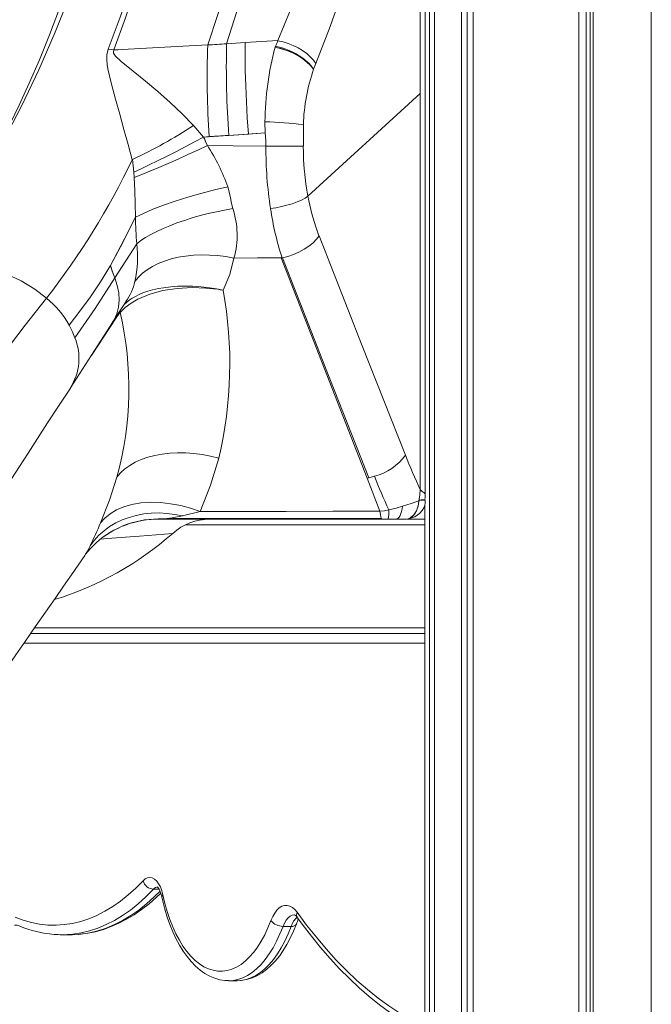
# Model space of a CAD drawing. Units: millimetres. Extents: x 5922 to 49267, y -7117 to 7651.
# Drawn here: x 17749 to 18081, y 4400 to 4917 of the extents above; entities that cross this region are included whole.
import ezdxf

# ---------------------------------------------------------------- set-up
doc = ezdxf.new("R2010")
doc.units = ezdxf.units.MM

msp = doc.modelspace()

# ---------------------------------------------------------------- linework, layer by layer
at = {"color": 7, "linetype": 'Continuous', "lineweight": 15}
for p, q in [((18042.92, 2704.82), (18042.92, 7037.58)), ((18046.82, 2704.82), (18046.82, 7037.57)), ((18048.96, 2704.82), (18048.96, 7037.51)), ((18050.47, 2704.82), (18050.47, 7037.47)), ((18081.04, 2704.82), (18081.04, 7032.76)), ((17984.28, 2704.82), (17984.28, 6722.8)), ((17987.43, 2704.82), (17987.43, 6722.8)), ((17981.35, 2704.82), (17981.35, 6681.91)), ((17964.49, 2704.82), (17964.49, 6612.45)), ((17967.16, 2704.82), (17967.16, 6612.66)), ((17962.23, 4667.78), (17962.23, 5544.82)), ((17959.73, 5133.08), (17959.73, 4878.03)), ((17884.94, 4905.88), (17867.83, 4904.8)), ((17904.91, 4893.87), (17903.66, 4890.81)), ((17959.73, 4878.03), (17900.75, 4824.2)), ((17959.73, 4670.37), (17959.73, 4878.03)), ((17840.65, 4861.29), (17840.7, 4861.23)), ((17840.7, 4861.23), (17840.65, 4861.29)), ((17840.75, 4861.18), (17840.7, 4861.23)), ((17845.82, 4855.27), (17840.75, 4861.18)), ((17878.15, 4863.24), (17878.33, 4857.42)), ((17898.31, 4861.81), (17898.31, 4850.41)), ((17869.47, 4856.86), (17878.32, 4857.42)), ((17809.28, 4836.91), (17808.55, 4843.48)), ((17809.49, 4834.02), (17809.28, 4836.91)), ((17905.58, 4806), (17906.52, 4803.48)), ((17887.12, 4791.95), (17886.62, 4791.94)), ((17931.77, 4676.37), (17886.62, 4791.94)), ((17909.95, 4734.23), (17887.34, 4791.93)), ((17799.3, 4781.37), (17799.3, 4781.36)), ((17801.03, 4761.92), (17800.1, 4760.51)), ((17932.78, 4676.58), (17909.95, 4734.23)), ((17775.95, 4723.64), (17776.02, 4723.75)), ((17931.77, 4676.37), (17932.78, 4676.58)), ((17938.56, 4658.98), (17931.77, 4676.37)), ((17935.65, 4677.33), (17932.78, 4676.58)), ((17962.08, 4662.18), (17962.08, 2704.82)), ((17821.7, 4654.82), (17818.77, 4654.67)), ((17866.5, 4654.82), (17822.27, 4654.82)), ((17824.45, 4654.91), (17822.65, 4654.84)), ((17826.57, 4655.15), (17824.45, 4654.91)), ((17844.06, 4658.85), (17834.94, 4656.5)), ((17864.77, 4658.85), (17844.06, 4658.85)), ((17939.55, 4654.82), (17866.5, 4654.82)), ((17942.9, 4654.82), (17939.55, 4654.82)), ((17947.04, 4654.82), (17942.9, 4654.82)), ((17952.09, 4654.82), (17947.04, 4654.82)), ((17952.14, 4654.82), (17952.09, 4654.82)), ((17953.59, 4654.93), (17952.14, 4654.82)), ((17962.08, 4654.82), (17952.49, 4654.82)), ((17783.81, 4636.13), (17784.01, 4636.42)), ((17962.08, 4594.82), (17755.16, 4594.82)), ((17891.97, 4441.21), (17887.64, 4441.21)), ((17771.61, 4436.81), (17775.94, 4436.81)), ((17859.21, 4412.69), (17859.03, 4412.69)), ((17859.21, 4412.69), (17863.54, 4412.69))]:
    msp.add_line(p, q, dxfattribs=at)
at = {"color": 8, "linetype": 'Continuous', "lineweight": 15}
for p, q in [((17801.05, 4761.87), (17801.08, 4762.55)), ((17800.1, 4760.51), (17787.05, 4740.71)), ((17960.02, 4664.82), (17962.08, 4664.82)), ((17962.22, 4667.91), (17962.22, 4667.6)), ((17822.27, 4654.82), (17821.49, 4654.78)), ((17822.65, 4654.84), (17822.27, 4654.82)), ((17962.08, 4651.82), (17836.35, 4651.82)), ((17757.25, 4597.82), (17962.08, 4597.82)), ((17962.08, 4589.82), (17751.69, 4589.82)), ((17822.57, 4460.67), (17819.66, 4460.67))]:
    msp.add_line(p, q, dxfattribs=at)
at = {"color": 7, "linetype": 'Continuous', "lineweight": 15, "flags": 128}
for points in [[(17795.85, 4901.43), (17802.16, 4918.14), (17808.12, 4935.37), (17813.7, 4953.08), (17818.9, 4971.24), (17823.71, 4989.82), (17828.12, 5008.79), (17832.13, 5028.11), (17835.72, 5047.75)], [(17836.81, 5047.71), (17833.41, 5028.03), (17829.61, 5008.67), (17825.42, 4989.65), (17820.85, 4971.02), (17815.9, 4952.8), (17810.57, 4935.02), (17804.89, 4917.73), (17798.85, 4900.94)], [(17848.15, 4903.6), (17853.56, 4920.1), (17858.66, 4937.1), (17863.45, 4954.56), (17867.9, 4972.45), (17872.03, 4990.73), (17875.81, 5009.39), (17879.25, 5028.39), (17882.33, 5047.7)], [(17891.19, 5047.69), (17888.19, 5028.47), (17884.86, 5009.56), (17881.19, 4990.98), (17877.19, 4972.77), (17872.87, 4954.95), (17868.23, 4937.56), (17863.28, 4920.63), (17858.04, 4904.18)], [(17927.06, 5047.69), (17923.17, 5028.63), (17918.88, 5009.89), (17914.18, 4991.5), (17909.09, 4973.5), (17903.61, 4955.9), (17897.74, 4938.74), (17891.53, 4922.04), (17884.97, 4905.83)], [(17946.96, 5041.35), (17942.5, 5018.78), (17937.5, 4996.64), (17931.96, 4974.93), (17925.91, 4953.75), (17919.38, 4933.17), (17912.38, 4913.2), (17904.91, 4893.87)], [(17770.32, 4922.68), (17765.03, 4908.84), (17759.72, 4895.81), (17754.42, 4883.56), (17749.15, 4872.06), (17742.26, 4857.86), (17735.55, 4844.9), (17729.1, 4833.12)], [(17774.35, 4925.97), (17771.22, 4918.08), (17768.01, 4910.27)], [(17768.01, 4910.27), (17759.38, 4890.6), (17750.24, 4871.48), (17740.64, 4852.93), (17730.63, 4834.97)], [(17803.23, 4901.17), (17825.58, 4902.33), (17828.78, 4902.51), (17831.98, 4902.68), (17835.18, 4902.86), (17838.38, 4903.05), (17841.59, 4903.23), (17844.81, 4903.42), (17848.15, 4903.6)], [(17858.04, 4904.18), (17862.91, 4904.48), (17867.83, 4904.8)], [(17867.83, 4904.8), (17867.76, 4897.75), (17867.83, 4890.16), (17868.04, 4882.13), (17868.38, 4873.8), (17868.86, 4865.33), (17869.47, 4856.86)], [(17883.53, 4902.35), (17883.62, 4902.67), (17883.71, 4902.89)], [(17883.71, 4902.87), (17883.6, 4902.58), (17883.53, 4902.35)], [(17903.66, 4890.81), (17902.07, 4892.81), (17900.22, 4894.61), (17897.91, 4896.4), (17895.37, 4898.02), (17892.55, 4899.47), (17889.57, 4900.7), (17886.52, 4901.67), (17883.53, 4902.35)], [(17883.53, 4902.35), (17887.45, 4901.4), (17890.78, 4900.24), (17891.73, 4899.84), (17892.61, 4899.44), (17893.41, 4899.06), (17894.14, 4898.69), (17894.79, 4898.34), (17895.37, 4898.01), (17897.09, 4896.96), (17898.45, 4896.02), (17899.48, 4895.22), (17900.22, 4894.6), (17902.15, 4892.72), (17903.66, 4890.81)], [(17884.96, 4905.81), (17884.34, 4904.34), (17883.71, 4902.87)], [(17883.71, 4902.87), (17886.41, 4902.24), (17889.1, 4901.38), (17891.75, 4900.31), (17894.28, 4899.04), (17896.66, 4897.6), (17898.82, 4896.03), (17900.74, 4894.35), (17902.36, 4892.6), (17903.66, 4890.81)], [(17903.66, 4890.81), (17901.29, 4893.79), (17898.07, 4896.61), (17894.18, 4899.09), (17890.8, 4900.72), (17887.26, 4901.99), (17883.71, 4902.87)], [(17904.91, 4893.87), (17903.61, 4895.64), (17901.98, 4897.37), (17900.06, 4899.04), (17897.9, 4900.59), (17895.52, 4902.01), (17892.99, 4903.27), (17890.35, 4904.34), (17887.66, 4905.19), (17884.96, 4905.81)], [(17795.73, 4891.05), (17795.33, 4893.37), (17795.06, 4895.8), (17795.11, 4898.46), (17795.85, 4901.43)], [(17795.85, 4901.43), (17797.35, 4901.17), (17798.85, 4900.94)], [(17802.66, 4894.82), (17799.64, 4897.69), (17798.69, 4899.25), (17798.58, 4900.09), (17798.85, 4900.94)], [(17798.85, 4900.94), (17801.04, 4901.06), (17803.23, 4901.17)], [(17840.65, 4861.29), (17834.65, 4867.47), (17828.41, 4873.41), (17821.99, 4879.1), (17815.47, 4884.56), (17808.94, 4889.77), (17802.66, 4894.82)], [(17808.51, 4843.39), (17806.33, 4851.34), (17804.07, 4859.3), (17801.89, 4867.22), (17799.7, 4875.13), (17797.6, 4883.03), (17795.73, 4891.05)], [(17840.7, 4861.23), (17840.67, 4861.26), (17840.65, 4861.29)], [(17840.7, 4861.23), (17840.72, 4861.2), (17840.75, 4861.18)], [(17840.75, 4861.18), (17840.72, 4861.2), (17840.7, 4861.23)], [(17809.28, 4836.91), (17813.09, 4838.64), (17817.27, 4840.61), (17821.75, 4842.78), (17826.46, 4845.11), (17831.31, 4847.58), (17836.22, 4850.13), (17841.08, 4852.7), (17845.82, 4855.27)], [(17845.82, 4855.27), (17864.01, 4856.47), (17878.32, 4857.42)], [(17845.82, 4855.27), (17847.38, 4855.37), (17848.95, 4855.47)], [(17847.9, 4850.81), (17847.31, 4851.99), (17846.77, 4853.37), (17846.33, 4854.42), (17845.82, 4855.27)], [(17847.9, 4850.81), (17847.29, 4852.05), (17846.79, 4853.33), (17846.37, 4854.34), (17845.82, 4855.27)], [(17848.95, 4855.47), (17851.65, 4855.64), (17854.78, 4855.85), (17857.19, 4856.01), (17859.27, 4856.14)], [(17859.27, 4856.14), (17864.36, 4856.5), (17869.47, 4856.86)], [(17878.32, 4857.42), (17878.58, 4853.5), (17878.64, 4850.41)], [(17878.33, 4857.42), (17878.58, 4853.5), (17878.64, 4850.41)], [(17847.9, 4850.81), (17842.88, 4848.45), (17837.73, 4846.08), (17832.54, 4843.73), (17827.41, 4841.46), (17822.45, 4839.32), (17817.76, 4837.35), (17813.42, 4835.57), (17809.49, 4834.02)], [(17878.64, 4850.41), (17861.4, 4850.64), (17847.9, 4850.81)], [(17878.64, 4850.41), (17861.4, 4850.64), (17847.9, 4850.81)], [(17898.31, 4850.41), (17896.72, 4850.41), (17894.77, 4850.41), (17892.48, 4850.41), (17889.92, 4850.41), (17887.16, 4850.41), (17884.3, 4850.41), (17881.43, 4850.41), (17878.64, 4850.41)], [(17810.15, 4813.15), (17810.03, 4820.18), (17809.8, 4827.16), (17809.49, 4834.02)], [(17858.65, 4829.15), (17851.6, 4827.54), (17844.55, 4825.73), (17837.64, 4823.77), (17831.03, 4821.7), (17824.85, 4819.55), (17819.23, 4817.38), (17814.3, 4815.24), (17810.15, 4813.15)], [(17858.65, 4829.15), (17858.66, 4829.12), (17858.67, 4829.1)], [(17861.23, 4817.74), (17860.59, 4820.35), (17860, 4823.4), (17859.38, 4826.46), (17858.67, 4829.1)], [(17900.75, 4824.19), (17899.22, 4823.2), (17897.3, 4822.2), (17895.02, 4821.22), (17892.46, 4820.3), (17889.68, 4819.48), (17886.79, 4818.77), (17883.9, 4818.2), (17881.09, 4817.78)], [(17861.23, 4817.74), (17856.94, 4816.99), (17852.63, 4816.11), (17848.32, 4815.12), (17844.07, 4814.03), (17839.89, 4812.83), (17835.83, 4811.54), (17831.91, 4810.18), (17828.17, 4808.74), (17824.63, 4807.25), (17821.32, 4805.71), (17818.26, 4804.13), (17815.49, 4802.53), (17813.02, 4800.93), (17810.88, 4799.32)], [(17796.97, 4787.85), (17804.44, 4801.8), (17810.15, 4813.15)], [(17810.15, 4813.15), (17803.65, 4800.28), (17796.97, 4787.85)], [(17799.31, 4781.35), (17805.09, 4790.31), (17810.92, 4799.32)], [(17906.56, 4803.51), (17905.18, 4801.69), (17903.39, 4799.85), (17901.2, 4798.05), (17898.69, 4796.38), (17895.94, 4794.88), (17893.06, 4793.63), (17890.16, 4792.64), (17887.34, 4791.93)], [(17951.96, 4688.33), (17940.51, 4717.01), (17929.17, 4745.82), (17906.56, 4803.51)], [(17861.87, 4791.77), (17857.57, 4792.53), (17853.25, 4793.06), (17848.96, 4793.36), (17844.71, 4793.42), (17840.55, 4793.24), (17836.51, 4792.83), (17832.61, 4792.18), (17828.89, 4791.31), (17825.37, 4790.21), (17822.08, 4788.9), (17819.05, 4787.39), (17816.3, 4785.69), (17813.84, 4783.81), (17811.71, 4781.77), (17809.91, 4779.57)], [(17861.87, 4791.77), (17859.67, 4783.13), (17856.2, 4774.94)], [(17886.61, 4791.92), (17874.23, 4791.84), (17861.87, 4791.77)], [(17796.97, 4787.85), (17791.87, 4779.27), (17786.47, 4771.39), (17780.9, 4763.93), (17775.29, 4756.62)], [(17799.3, 4781.35), (17798, 4784.99), (17796.97, 4787.85)], [(17796.97, 4787.85), (17798.14, 4784.6), (17799.31, 4781.35)], [(17799.29, 4781.35), (17788.96, 4765.33), (17778.33, 4750)], [(17856.2, 4774.94), (17855.31, 4775.09), (17854.6, 4775.2), (17853.35, 4775.39), (17851.1, 4775.67), (17847.07, 4776.05), (17839.93, 4776.27), (17832.03, 4775.85), (17824.53, 4774.7), (17817.62, 4772.84), (17811.45, 4770.28), (17807.86, 4768.2), (17804.72, 4765.83), (17802.11, 4763.2)], [(17856.2, 4774.94), (17856.2, 4774.94), (17856.2, 4774.94)], [(17763.46, 4770.73), (17752.3, 4756.6), (17741.23, 4742.15)], [(17798.15, 4758.04), (17801.51, 4763.21), (17805.22, 4768.91)], [(17802.05, 4763.47), (17801.07, 4761.99), (17801.03, 4761.92)], [(17801.05, 4761.87), (17801.64, 4762.63), (17802.11, 4763.2)], [(17802.11, 4763.2), (17802.08, 4763.34), (17802.05, 4763.47)], [(17776.07, 4723.71), (17787.09, 4740.77), (17798.15, 4758.04)], [(17778.33, 4750), (17776.94, 4753.35), (17775.29, 4756.62)], [(17702.8, 4611.02), (17707.4, 4618.11), (17712.49, 4625.93), (17717.12, 4633.05), (17721.3, 4639.46), (17725.01, 4645.17), (17727.61, 4649.16), (17729.92, 4652.72), (17731.96, 4655.85), (17733.71, 4658.55), (17735.52, 4661.33), (17738.24, 4665.52), (17741.43, 4670.42), (17745.08, 4676.05), (17749.2, 4682.42), (17753.78, 4689.49), (17758.69, 4697.08), (17764.01, 4705.26), (17769.77, 4714.1), (17776, 4723.61)], [(17800.4, 4676.87), (17802.33, 4679.1), (17804.59, 4681.15), (17807.18, 4683), (17810.06, 4684.65), (17813.23, 4686.08), (17816.65, 4687.28), (17820.29, 4688.24), (17824.14, 4688.95), (17828.15, 4689.41), (17832.29, 4689.6), (17836.54, 4689.54), (17840.86, 4689.22), (17845.21, 4688.65), (17849.56, 4687.82), (17853.88, 4686.75)], [(17853.88, 4686.75), (17849.48, 4672.63), (17844.06, 4658.85)], [(17791.82, 4652.81), (17796.56, 4664.72), (17800.4, 4676.87)], [(17958.91, 4664.5), (17959.43, 4667.44), (17959.73, 4670.37)], [(17962.16, 4668.04), (17962.12, 4668.34), (17961.58, 4668.79), (17961.16, 4669), (17960.68, 4669.34), (17960.18, 4669.8), (17959.73, 4670.37)], [(17958.91, 4664.5), (17955, 4663.05), (17950.44, 4661.66)], [(17952.09, 4654.82), (17953.39, 4655.01), (17954.65, 4655.55), (17955.81, 4656.44), (17956.84, 4657.64), (17957.69, 4659.1), (17958.33, 4660.77), (17958.74, 4662.59), (17958.91, 4664.5)], [(17953.41, 4655.01), (17955.28, 4655.44), (17956.87, 4656.11), (17959.25, 4657.75), (17960.72, 4659.36), (17961.52, 4660.67), (17961.9, 4661.58), (17962.09, 4662.21), (17962.27, 4663.27), (17962.23, 4664.82)], [(17958.91, 4664.5), (17958.57, 4661.69), (17957.71, 4659.12), (17956.38, 4657.03), (17954.49, 4655.49)], [(17962.2, 4664.83), (17962.22, 4664.83), (17961.99, 4664.85)], [(17962.19, 4664.83), (17962.21, 4666.45), (17962.21, 4668.07)], [(17844.06, 4658.85), (17839.09, 4660.54), (17833.91, 4661.92), (17828.62, 4662.93), (17823.3, 4663.52), (17818.08, 4663.66), (17813.06, 4663.33), (17808.34, 4662.53), (17804.02, 4661.29), (17800.17, 4659.64), (17796.83, 4657.64), (17794.05, 4655.34), (17791.82, 4652.81)], [(17938.56, 4658.98), (17913.83, 4658.93), (17889.23, 4658.89), (17864.77, 4658.85)], [(17943.2, 4659.68), (17940.88, 4659.22), (17938.56, 4658.98)], [(17939.55, 4654.82), (17939.27, 4655.09), (17938.99, 4655.92), (17938.75, 4657.26), (17938.56, 4658.98)], [(17950.44, 4661.66), (17946.97, 4660.54), (17943.2, 4659.68)], [(17947.04, 4654.82), (17947.6, 4654.94), (17948.14, 4655.31), (17948.65, 4655.9), (17949.13, 4656.71), (17949.56, 4657.72), (17949.92, 4658.9), (17950.22, 4660.22), (17950.44, 4661.66)], [(17834.94, 4656.5), (17830.82, 4657.33), (17826.67, 4657.85), (17822.55, 4658.06), (17818.47, 4657.95), (17814.47, 4657.53), (17810.58, 4656.8), (17806.82, 4655.76), (17803.22, 4654.43), (17799.81, 4652.81), (17796.61, 4650.91), (17793.65, 4648.74), (17790.94, 4646.33), (17788.51, 4643.69), (17786.38, 4640.84)], [(17826.57, 4655.08), (17831.94, 4655.08), (17841.65, 4655.08), (17850.23, 4655.08), (17857.66, 4655.08), (17862.7, 4655.08), (17867.04, 4655.08), (17870.69, 4655.09), (17874.23, 4655.09), (17879.89, 4655.09), (17886.75, 4655.09), (17894.81, 4655.09), (17904.09, 4655.09), (17914.59, 4655.09), (17926.31, 4655.09), (17939.27, 4655.09)], [(17783.99, 4636.37), (17786.47, 4639.43), (17789.54, 4642.46)], [(17725.41, 4551.92), (17726.47, 4553.45), (17732.12, 4561.61), (17737.48, 4569.33), (17742.74, 4576.92), (17747.36, 4583.57), (17752.3, 4590.69), (17757.57, 4598.29), (17762.95, 4606.04), (17767.92, 4613.2), (17772.45, 4619.73), (17776.58, 4625.67), (17780.08, 4630.73), (17783.6, 4635.8), (17783.83, 4636.12)], [(17746.95, 4445.98), (17751.2, 4444.41), (17755.49, 4443.2), (17759.8, 4442.37), (17764.12, 4441.91), (17768.45, 4441.82), (17772.77, 4442.11), (17777.09, 4442.77), (17781.39, 4443.8), (17785.66, 4445.21), (17789.89, 4446.98), (17794.09, 4449.11), (17798.23, 4451.61), (17802.32, 4454.46), (17806.34, 4457.66), (17810.29, 4461.21), (17814.16, 4465.09)], [(17814.16, 4465.09), (17815.3, 4466.07), (17816.5, 4466.65), (17817.74, 4466.83), (17818.97, 4466.61), (17820.17, 4465.98), (17821.3, 4464.96), (17822.33, 4463.58), (17823.23, 4461.89), (17823.98, 4459.92), (17824.56, 4457.73)], [(17780.4, 4437.01), (17780.91, 4437.03), (17785.07, 4437.57), (17789.21, 4438.41), (17793.33, 4439.57), (17797.42, 4441.05), (17801.48, 4442.83), (17805.5, 4444.93), (17809.48, 4447.33), (17813.41, 4450.04), (17817.28, 4453.05), (17821.09, 4456.36), (17823.46, 4458.66)], [(17821.6, 4461.91), (17821.58, 4461.91), (17821.74, 4461.78), (17822.08, 4461.41), (17822.52, 4460.77), (17822.99, 4459.86), (17823.46, 4458.69), (17823.87, 4457.28), (17824, 4456.68)], [(17824.56, 4457.73), (17825.62, 4453.26), (17826.84, 4448.97), (17828.21, 4444.87), (17829.74, 4440.99), (17831.4, 4437.34), (17833.2, 4433.96), (17835.12, 4430.86), (17837.15, 4428.05), (17839.27, 4425.55), (17841.49, 4423.38), (17843.78, 4421.54), (17846.14, 4420.05), (17848.54, 4418.92), (17850.98, 4418.16), (17853.44, 4417.76), (17855.91, 4417.73), (17858.37, 4418.06), (17860.81, 4418.77), (17863.22, 4419.84), (17865.58, 4421.27), (17867.89, 4423.04), (17870.12, 4425.16), (17872.26, 4427.6), (17874.31, 4430.36), (17876.25, 4433.42), (17878.06, 4436.75), (17879.75, 4440.35), (17881.3, 4444.2)], [(17824, 4456.68), (17824.52, 4454.39), (17825.61, 4450.15), (17826.85, 4446.04), (17828.23, 4442.1), (17829.76, 4438.33), (17831.43, 4434.76), (17833.24, 4431.39), (17835.18, 4428.25), (17837.24, 4425.35), (17839.43, 4422.7), (17841.74, 4420.34), (17844.14, 4418.27), (17846.63, 4416.51), (17849.19, 4415.08), (17851.79, 4413.99), (17854.42, 4413.23), (17857.05, 4412.8), (17859, 4412.72)], [(17881.3, 4444.2), (17882.21, 4446.32), (17883.26, 4448.16), (17884.43, 4449.69), (17885.7, 4450.88), (17887.03, 4451.71), (17888.41, 4452.16), (17889.81, 4452.21), (17891.2, 4451.88), (17892.55, 4451.17), (17893.84, 4450.08), (17895.04, 4448.65)], [(17863.45, 4412.72), (17863.99, 4412.7), (17866.59, 4412.91), (17869.16, 4413.43), (17871.69, 4414.26), (17874.18, 4415.4), (17876.62, 4416.84), (17879.01, 4418.59), (17881.33, 4420.64), (17883.57, 4422.99), (17885.72, 4425.62), (17887.75, 4428.52), (17889.67, 4431.67), (17891.47, 4435.05), (17893.12, 4438.65), (17894.65, 4442.45)], [(17895.3, 4445.73), (17897.77, 4442.34), (17902.54, 4436.1), (17907.4, 4430.12), (17912.35, 4424.41), (17917.38, 4418.98), (17922.49, 4413.83), (17927.68, 4408.96), (17932.93, 4404.39), (17938.25, 4400.1), (17943.64, 4396.12), (17949.08, 4392.44), (17954.57, 4389.06), (17960.11, 4385.99), (17962.08, 4385.02)], [(17775.94, 4436.81), (17777.14, 4436.82), (17780.1, 4436.98)]]:
    msp.add_lwpolyline(points, dxfattribs=at)
at = {"color": 8, "linetype": 'Continuous', "lineweight": 15, "flags": 128}
for points in [[(17763.46, 4770.73), (17757.3, 4775.48), (17750.13, 4779.89), (17742.63, 4783.41), (17734.97, 4785.98), (17727.56, 4787.51), (17720.33, 4788.06), (17713.42, 4787.62), (17707.01, 4786.21), (17701.14, 4783.73), (17696.79, 4780.99), (17693.11, 4777.71), (17691.63, 4775.85)], [(17798.09, 4758.09), (17798.94, 4759.37), (17800.36, 4762.55), (17801.26, 4766), (17801.61, 4769.66), (17801.4, 4773.48), (17800.62, 4777.4), (17799.29, 4781.35)], [(17804.34, 4767.55), (17805.4, 4768.51), (17806.93, 4769.69), (17808.41, 4770.67), (17810.11, 4771.65), (17812.04, 4772.6), (17814.09, 4773.46), (17816.62, 4774.35), (17819.14, 4775.07), (17822.28, 4775.79), (17824.88, 4776.24), (17828.78, 4776.73), (17832.27, 4776.98), (17836.24, 4777.09), (17840.08, 4777.01), (17844.62, 4776.71), (17849.09, 4776.2), (17850.28, 4776.02), (17851.47, 4775.84), (17852.65, 4775.64), (17853.84, 4775.42), (17855.02, 4775.19), (17856.2, 4774.94)], [(17800.1, 4760.51), (17800.02, 4760.9), (17800.01, 4761.05)], [(17834.94, 4656.5), (17829.42, 4655.47), (17826.57, 4655.15)], [(17791.76, 4644.32), (17795.31, 4644.59), (17812.26, 4645.93), (17829.76, 4647.34)], [(17819.66, 4460.67), (17815.69, 4456.69), (17811.65, 4453.06), (17807.52, 4449.78), (17803.33, 4446.86), (17799.09, 4444.3), (17794.79, 4442.11), (17790.45, 4440.29), (17786.07, 4438.85), (17781.66, 4437.8), (17777.24, 4437.12), (17775.44, 4436.95)], [(17780.1, 4436.98), (17781.57, 4437.12), (17785.99, 4437.8), (17790.4, 4438.85), (17794.78, 4440.29), (17799.12, 4442.11), (17803.42, 4444.3), (17807.67, 4446.86), (17811.85, 4449.78), (17815.98, 4453.06), (17820.02, 4456.69), (17823.05, 4459.7)], [(17893.64, 4447.24), (17893.6, 4447.24), (17892.45, 4447.05), (17891.33, 4446.5), (17890.26, 4445.62), (17889.28, 4444.43), (17888.39, 4442.94), (17887.64, 4441.21)], [(17895.04, 4448.65), (17900.04, 4441.9), (17905.14, 4435.46), (17910.34, 4429.33), (17915.62, 4423.53), (17921, 4418.04), (17926.45, 4412.89), (17931.99, 4408.07), (17937.59, 4403.6), (17943.25, 4399.46), (17948.98, 4395.67), (17954.77, 4392.23), (17960.6, 4389.15), (17962.08, 4388.43)], [(17887.64, 4441.21), (17886.03, 4437.21), (17884.28, 4433.46), (17882.41, 4429.97), (17880.41, 4426.76), (17878.3, 4423.84), (17876.09, 4421.24), (17873.79, 4418.96), (17871.42, 4417.03), (17868.98, 4415.44), (17866.49, 4414.2), (17863.96, 4413.33), (17861.41, 4412.83), (17859.21, 4412.69)], [(17863.54, 4412.69), (17865.74, 4412.83), (17868.29, 4413.33), (17870.82, 4414.2), (17873.31, 4415.44), (17875.75, 4417.03), (17878.12, 4418.96), (17880.42, 4421.24), (17882.63, 4423.84), (17884.74, 4426.76), (17886.74, 4429.97), (17888.61, 4433.46), (17890.36, 4437.21), (17891.97, 4441.21)]]:
    msp.add_lwpolyline(points, dxfattribs=at)
at = {"color": 7, "linetype": 'Continuous', "lineweight": 15}
for centre, radius, start, end in [((18265.11, 4886.38), 417.31, 177.636, 184.2479), ((17832.66, 5250.44), 347.19, 272.5586, 274.1921), ((18313.24, 4891.81), 455.37, 178.4432, 184.4916), ((18034.06, 4861.73), 155.92, 164.8972, 179.4425), ((17997.3, 4858.52), 99.04, 160.9757, 178.0996), ((17695.76, 5084.54), 266.15, 295.0737, 302.9824), ((17874.31, 4667.11), 196.17, 82.9749, 88.8799), ((17765.17, 4796.26), 99.1, 19.3793, 33.3992), ((18084.64, 4849.5), 206, 179.7465, 188.8568), ((18038.23, 4850.22), 139.93, 179.9239, 190.7204), ((17447.44, 5016.97), 400.63, 322.0753, 334.3251), ((18015.85, 4845), 116.96, 190.2442, 199.4759), ((17820.31, 4803.75), 43.24, 343.9187, 18.8712), ((18042.62, 4841.76), 163.3, 188.4921, 197.7716), ((18000.7, 4816.21), 190.57, 180.9188, 185.0836), ((17974.29, 4815.31), 164.16, 180.7545, 185.5882), ((17748.13, 4792.48), 63.12, 348.1975, 6.2224), ((17645.07, 4736.39), 214.63, 346.6276, 10.3485), ((17733.36, 4733.5), 47.88, 28.8806, 51.052), ((17631.77, 4723.39), 174.93, 344.5775, 13.1533), ((17927.75, 4706.61), 30.34, 285.0939, 322.9416), ((18167.79, 4771.04), 231.13, 200.9676, 205.8215), ((18208.15, 4783.49), 292.45, 201.2848, 205.0465), ((17960.96, 4659.93), 5.01, 82.59, 114.1091), ((17961.11, 4659.08), 5.85, 79.9257, 112.0503), ((17917.36, 4658.85), 25.85, 351.0306, 1.8237), ((17822.12, 4605.74), 49.09, 89.2717, 131.5808), ((17849.18, 4625.89), 28.93, 89.9992, 132.1483), ((17374.08, 4835.54), 455.96, 334.7226, 336.3742), ((17717.78, 4774.85), 169.7, 287.037, 311.2912), ((17819.98, 4466.71), 6.04, 195.5094, 266.9254), ((17892.67, 4444.49), 2.91, 25.1311, 70.3402), ((17887.64, 4449.43), 8.22, 219.5185, 269.9406), ((17906.81, 4438.21), 12.89, 148.3045, 160.7823), ((17746.95, 4436.21), 5.69, 64.8916, 92.3006), ((17771.68, 4494.16), 57.32, 247.0817, 265.75), ((17771.61, 4488.24), 51.43, 265.6624, 274.2746)]:
    msp.add_arc(centre, radius, start, end, dxfattribs=at)
at = {"color": 8, "linetype": 'Continuous', "lineweight": 15}
for centre, radius, start, end in [((17779.6, 4786.76), 31.15, 325.1273, 346.6676), ((17806.05, 4763.84), 3.99, 174.6171, 189.2209), ((17751.98, 4739.09), 28.52, 327.4601, 22.5014), ((17822.12, 4606.25), 48.71, 87.2645, 131.9985), ((17759.93, 4652.18), 28.77, 326.7996, 336.8065), ((17822.11, 4458.68), 3.16, 91.8415, 140.7966), ((17825.17, 4456.73), 1.17, 121.3737, 182.2484), ((17897.86, 4447.44), 3.07, 156.7936, 213.7021), ((17902.71, 4437.76), 11.29, 132.4705, 162.2029), ((17892.4, 4443.78), 2.61, 260.3339, 329.1132)]:
    msp.add_arc(centre, radius, start, end, dxfattribs=at)

doc.saveas('drawing.dxf')
